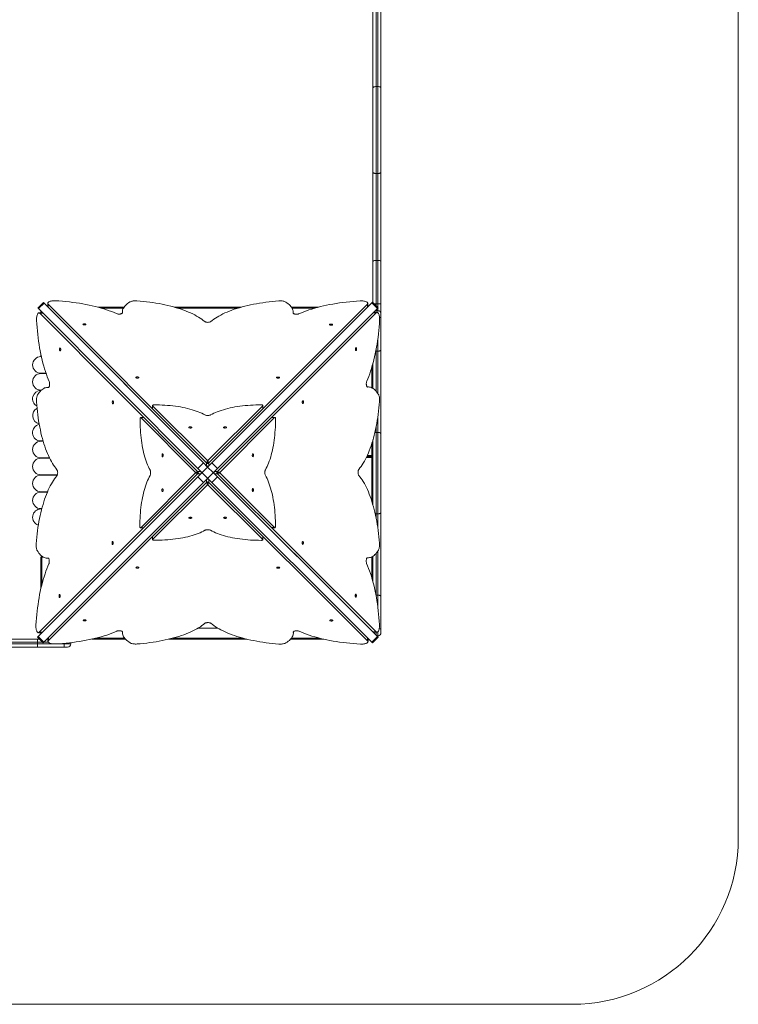
# Model space of a CAD drawing. Units: millimetres. Extents: x -1074 to 4926, y -4026 to 1974.
# Drawn here: x 2762 to 4926, y -4026 to -1060 of the extents above; entities that cross this region are included whole.
import ezdxf

# ---------------------------------------------------------------- set-up
doc = ezdxf.new("R2010")
doc.units = ezdxf.units.MM

msp = doc.modelspace()

# ---------------------------------------------------------------- linework, layer by layer
at = {"color": 7, "linetype": 'Continuous', "lineweight": 15}
for p, q in [((4926, 1474), (4926, -3526)), ((3835.5, 974), (3835.5, -1921.6)), ((3840.5, -1926.6), (3840.5, 974)), ((3850, -255.5), (3850, -2906.5)), ((3826, -1912.1), (3826, -296.4)), ((3840.5, -1261.8), (3835.5, -1261.8)), ((3840.5, -1523.5), (3835.5, -1523.5)), ((3840.5, -1785.2), (3835.5, -1785.2)), ((3824.8, -1910.9), (2815.9, -2919.9)), ((2833.6, -1911.7), (2816.6, -1928.6)), ((2818.5, -1930.5), (2835.5, -1913.6)), ((2835.5, -1913.6), (3315.9, -2395.4)), ((2846.8, -1923), (2844.9, -1923)), ((2846.8, -1914.3), (2846.8, -1923.5)), ((2847.8, -1925.8), (2847.7, -1925.8)), ((2848.1, -1917), (3326.3, -2396.5)), ((2848.1, -1917), (2848.1, -1926.2)), ((2848.1, -1926.2), (3324.4, -2403.9)), ((2997.1, -1926), (3076.3, -1926)), ((3227.6, -1926), (3429.9, -1926)), ((3330, -2396.5), (3809, -1917.5)), ((3580.6, -1926), (3661.5, -1926)), ((3809, -1917.5), (3809, -1926.8)), ((3809.7, -1926), (3809.8, -1926)), ((3810.3, -1924.1), (3810.3, -1914.8)), ((3811, -1923), (3810.3, -1923)), ((3811, -1923), (3811, -1924.8)), ((3822.9, -1912.8), (3839.9, -1929.8)), ((3841.8, -1927.9), (3824.8, -1910.9)), ((3850, -1916), (3829.9, -1916)), ((2816.6, -1928.6), (2818.5, -1930.5)), ((2818.5, -1930.5), (3298.9, -2412.4)), ((2829.8, -1943.2), (2820.5, -1943.2)), ((2823.2, -1944.5), (3300, -2422.7)), ((2832.4, -1944.5), (2823.2, -1944.5)), ((2826, -1943.2), (2826, -1938.1)), ((2829, -1941.1), (2829, -1943.2)), ((3841.8, -1927.9), (2832.9, -2936.9)), ((3074.5, -1929), (3007.9, -1929)), ((3071.4, -1940.4), (3071.4, -1943.8)), ((3071.6, -1942.9), (3071.6, -1943.3)), ((3419.6, -1929), (3237.8, -1929)), ((3835.8, -1943.2), (3356.2, -2422.8)), ((3650.5, -1929), (3582.5, -1929)), ((3585.5, -1943.2), (3585.5, -1943.6)), ((3585.7, -1944.1), (3585.7, -1940.7)), ((3835.8, -1943.2), (3826.5, -1943.2)), ((3838.5, -1941.9), (3829.2, -1941.9)), ((3835.5, -1934.2), (3835.5, -1941.9)), ((3840.5, -1936), (3835.5, -1936)), ((3840.5, -1942.6), (3840.5, -1929.2)), ((3840.5, -2186.2), (3840.5, -2022)), ((2826, -2073), (2826, -2068.7)), ((2826, -2073), (2826.9, -2073)), ((2827.4, -2075), (2826, -2075)), ((3835.5, -2058.5), (3834.5, -2058.5)), ((3835.5, -2053.1), (3835.5, -2179.5)), ((3840.5, -2058.5), (3835.5, -2058.5)), ((3823, -2169.2), (3823, -2105.6)), ((3826, -2170.9), (3826, -2095)), ((2826, -2125), (2841.3, -2125)), ((2826, -2126), (2826, -2125)), ((2841.6, -2126), (2826, -2126)), ((2829, -2125), (2829, -2126)), ((2826, -2176), (2827.4, -2176)), ((2826, -2177), (2826, -2176)), ((2826.3, -2177), (2826, -2177)), ((2849.3, -2167.7), (2846, -2167.7)), ((2848.8, -2167.9), (2848.5, -2167.9)), ((3812.4, -2166.5), (3808.9, -2166.5)), ((3809.8, -2166.7), (3809.5, -2166.7)), ((3162, -2222.2), (3162, -2231.4)), ((3162.3, -2222.9), (3326.3, -2387.3)), ((3162.3, -2222.9), (3162.3, -2232.1)), ((3330, -2387.3), (3494.2, -2223.1)), ((3494.2, -2223.1), (3494.2, -2232.3)), ((3494.5, -2231.6), (3494.6, -2222.4)), ((3135.9, -2258.4), (3126.6, -2258.4)), ((3290.8, -2422.7), (3127.3, -2258.7)), ((3127.3, -2258.7), (3136.6, -2258.8)), ((3365.5, -2422.8), (3529.9, -2258.4)), ((3520.6, -2258.4), (3529.9, -2258.4)), ((3530.6, -2258), (3521.3, -2258)), ((3840.5, -2591.6), (3840.5, -2257)), ((3835.5, -2285.9), (3835.5, -2562.2)), ((3840.5, -2303.5), (3835.5, -2303.5)), ((2826, -2329), (2832.6, -2329)), ((2826, -2330), (2826, -2329)), ((2832.9, -2330), (2826, -2330)), ((2829, -2329), (2829, -2330)), ((3823, -2512.3), (3823, -2335.3)), ((3826, -2522.4), (3826, -2325.4)), ((2826, -2380), (2851.7, -2380)), ((2826, -2381), (2826, -2380)), ((2852.2, -2381), (2826, -2381)), ((2829, -2380), (2829, -2381)), ((3298.9, -2412.4), (3315.9, -2395.4)), ((3315.9, -2395.4), (3328.1, -2407.7)), ((3324.4, -2394.7), (3324.4, -2403.9)), ((3326.3, -2387.3), (3326.3, -2396.5)), ((3330, -2387.3), (3330, -2396.5)), ((3331.9, -2394.7), (3331.9, -2403.9)), ((3340.4, -2395.4), (3357.3, -2412.4)), ((3826, -2379), (3805.9, -2379)), ((3823, -2376), (3807.3, -2376)), ((3808.7, -2373), (3826, -2373)), ((3300, -2426.5), (2821.2, -2905.3)), ((2826, -2431), (2875.8, -2431)), ((2826, -2432), (2826, -2431)), ((2829, -2431), (2829, -2432)), ((2860, -2431), (2860, -2432)), ((3126.6, -2590.6), (3290.8, -2426.5)), ((3290.8, -2422.7), (3300, -2422.7)), ((3290.8, -2426.5), (3300, -2426.5)), ((3307.4, -2420.9), (3298.2, -2420.9)), ((3307.4, -2428.4), (3298.2, -2428.3)), ((3298.9, -2412.4), (3311.1, -2424.6)), ((3311.1, -2424.6), (3328.1, -2441.6)), ((3328.5, -2407.2), (3326.6, -2405.3)), ((3328.1, -2407.7), (3345.1, -2424.6)), ((3345.1, -2424.6), (3357.3, -2436.9)), ((3345.5, -2424.2), (3347.5, -2426.2)), ((3358.1, -2420.9), (3348.8, -2420.9)), ((3358.1, -2428.4), (3348.8, -2428.4)), ((3348.8, -2428.4), (3826, -2904.1)), ((3356.2, -2422.8), (3365.5, -2422.8)), ((3356.2, -2426.5), (3835.2, -2904.1)), ((3356.2, -2426.5), (3365.5, -2426.5)), ((3529.7, -2590.2), (3365.5, -2426.5)), ((2875.4, -2432), (2826, -2432)), ((2848.7, -2930.3), (3326.2, -2452.7)), ((3315.9, -2453.9), (3298.9, -2436.9)), ((3324.4, -2445.3), (3324.4, -2454.6)), ((3326.2, -2452.7), (3326.2, -2462)), ((3328.1, -2441.6), (3340.4, -2453.9)), ((3330, -2452.7), (3809.5, -2930.8)), ((3330, -2452.7), (3330, -2462)), ((3331.9, -2445.4), (3331.9, -2454.6)), ((3357.3, -2436.9), (3340.4, -2453.9)), ((3822.9, -2935), (3340.4, -2453.9)), ((3839.9, -2918), (3357.3, -2436.9)), ((2826, -2482), (2846, -2482)), ((2826, -2483), (2826, -2482)), ((2845.5, -2483), (2826, -2483)), ((2829, -2482), (2829, -2483)), ((3162.5, -2625.7), (3326.2, -2462)), ((3330, -2462), (3494.4, -2625.9)), ((2826, -2533), (2828.8, -2533)), ((2826, -2534), (2826, -2533)), ((2828.6, -2534), (2826, -2534)), ((3840.5, -2548.5), (3835.5, -2548.5)), ((3125.9, -2590.9), (3135.2, -2591)), ((3126.6, -2590.6), (3135.9, -2590.6)), ((3520.4, -2590.2), (3529.7, -2590.2)), ((3521.1, -2590.6), (3530.4, -2590.6)), ((3162.2, -2617.1), (3162.2, -2626.4)), ((3162.5, -2616.4), (3162.5, -2625.7)), ((3494.4, -2616.6), (3494.4, -2625.9)), ((3494.7, -2626.6), (3494.7, -2617.3)), ((3835.5, -2667.5), (3835.5, -2796.5)), ((3840.5, -2828.8), (3840.5, -2660.7)), ((2833.6, -2679), (2826, -2679)), ((2826, -2774.3), (2826, -2679)), ((2829, -2676), (2829, -2761.8)), ((2844.8, -2682), (2848.3, -2682)), ((2847.8, -2681.9), (2847.4, -2681.9)), ((3808.7, -2680.8), (3812, -2680.8)), ((3809.5, -2680.7), (3809.2, -2680.7)), ((3820.9, -2679), (3826, -2679)), ((3823, -2743), (3823, -2678)), ((3826, -2753.7), (3826, -2676.2)), ((3835.5, -2793.5), (3834.9, -2793.5)), ((3840.5, -2793.5), (3835.5, -2793.5)), ((2830.4, -2905.3), (2821.2, -2905.3)), ((2829, -2906.4), (2829, -2906.8)), ((3071.9, -2903.8), (3071.9, -2907.1)), ((3072.1, -2904.3), (3072.1, -2904.7)), ((3299.7, -2892.7), (3358.3, -2892.7)), ((3586.1, -2904.6), (3586.1, -2905)), ((3586.2, -2907.5), (3586.2, -2904.1)), ((3835.2, -2904.1), (3826, -2904.1)), ((3826.4, -2904.4), (3827.7, -2905.8)), ((3828.7, -2905.4), (3837.9, -2905.4)), ((3835.5, -2905.4), (3835.5, -2913.6)), ((3840.5, -2916), (3840.5, -2904.2)), ((802, -2926), (2822, -2926)), ((2831.5, -2935.5), (802.2, -2935.5)), ((2815.9, -2919.9), (2832.9, -2936.9)), ((2816, -2926), (2816, -2950)), ((2834.7, -2935), (2817.8, -2918)), ((2818.5, -2906.6), (2827.8, -2906.6)), ((2826, -2909.8), (2826, -2906.6)), ((2848.6, -2935.5), (2834.2, -2935.5)), ((2847.4, -2926), (2843.7, -2926)), ((2846.7, -2923), (2847.5, -2923)), ((2847.4, -2923.7), (2847.4, -2933)), ((2848.7, -2921), (2848.7, -2930.3)), ((3080.5, -2926), (2978.9, -2926)), ((2991.6, -2923), (3077.9, -2923)), ((3446.1, -2926), (3211.6, -2926)), ((3223.5, -2923), (3434.3, -2923)), ((3677.5, -2926), (3578, -2926)), ((3580.5, -2923), (3665, -2923)), ((3809.6, -2921.6), (3809.5, -2930.8)), ((3810.6, -2923), (3810.9, -2923)), ((3810.8, -2933.5), (3810.9, -2924.3)), ((3811, -2933), (3810.8, -2933)), ((3813.9, -2926), (3810.9, -2926)), ((3811, -2930), (3810.9, -2930)), ((3811, -2933), (3811, -2926)), ((3839.9, -2918), (3822.9, -2935)), ((3822.9, -2935), (3824.8, -2936.9)), ((3824.8, -2936.9), (3841.8, -2919.9)), ((3840.5, -2916), (3837.9, -2916)), ((808.2, -2940.5), (2865.3, -2940.5)), ((2906.5, -2950), (819.7, -2950)), ((2869.6, -2940.5), (2916, -2940.5)), ((2896, -2938.6), (2896, -2950)), ((2916, -2936.5), (2916, -2940.5)), ((4426, -4026), (-574, -4026))]:
    msp.add_line(p, q, dxfattribs=at)
at = {"color": 7, "linetype": 'Continuous', "lineweight": 15, "flags": 128}
for points in [[(3835.5, -1261.8), (3833.6, -1261.9), (3831.9, -1262.1), (3830.2, -1262.4), (3828.8, -1262.9), (3827.6, -1263.4), (3826.7, -1264), (3826.2, -1264.7), (3826, -1265.3)], [(3850, -1265.3), (3849.8, -1264.7), (3849.3, -1264), (3848.4, -1263.4), (3847.2, -1262.9), (3845.8, -1262.4), (3844.1, -1262.1), (3842.4, -1261.9), (3840.5, -1261.8)], [(3835.5, -1523.5), (3833.6, -1523.4), (3831.9, -1523.2), (3830.2, -1522.9), (3828.8, -1522.5), (3827.6, -1521.9), (3826.7, -1521.3), (3826.2, -1520.7), (3826, -1520)], [(3850, -1520), (3849.8, -1520.7), (3849.3, -1521.3), (3848.4, -1521.9), (3847.2, -1522.5), (3845.8, -1522.9), (3844.1, -1523.2), (3842.4, -1523.4), (3840.5, -1523.5)], [(3835.5, -1785.2), (3833.6, -1785.2), (3831.9, -1785.4), (3830.2, -1785.8), (3828.8, -1786.2), (3827.6, -1786.7), (3826.7, -1787.3), (3826.2, -1788), (3826, -1788.7)], [(3850, -1788.7), (3849.8, -1788), (3849.3, -1787.3), (3848.4, -1786.7), (3847.2, -1786.2), (3845.8, -1785.8), (3844.1, -1785.4), (3842.4, -1785.2), (3840.5, -1785.2)], [(2847.7, -1925.8), (2845.8, -1923.8), (2843.8, -1921.9), (2842, -1920.1), (2840.2, -1918.3), (2838.7, -1916.7), (2837.2, -1915.3), (2836, -1914.1), (2835, -1913.1), (2834.3, -1912.4), (2833.8, -1911.9), (2833.6, -1911.7), (2833.7, -1911.8), (2834, -1912.1), (2834.6, -1912.7), (2835.5, -1913.6)], [(2869.8, -1906.8), (2867, -1906.7), (2864.3, -1906.8), (2861.5, -1907), (2858.9, -1907.3), (2856.5, -1907.8), (2854.2, -1908.4), (2852.2, -1909.1), (2850.4, -1910), (2849, -1910.9), (2847.9, -1911.8), (2847.2, -1912.8), (2846.9, -1913.9), (2846.9, -1914.9), (2847.3, -1916), (2848.1, -1917)], [(3054, -1945.6), (3046.8, -1942.5), (3039.4, -1939.5), (3031.7, -1936.7), (3023.8, -1933.9), (3015.6, -1931.3), (3007.1, -1928.8), (2998.4, -1926.4), (2989.5, -1924.1), (2980.4, -1921.9), (2971.1, -1919.9), (2961.6, -1917.9), (2951.9, -1916.1), (2942.1, -1914.5), (2932.1, -1913), (2922, -1911.6), (2911.7, -1910.4), (2901.4, -1909.2), (2890.9, -1908.3), (2880.4, -1907.5), (2869.8, -1906.8)], [(3094, -1910.4), (3090.2, -1912.9), (3086.7, -1915.4), (3083.6, -1918), (3080.8, -1920.6), (3078.4, -1923.3), (3076.3, -1926), (3074.6, -1928.8), (3073.2, -1931.6), (3072.2, -1934.4), (3071.6, -1937.3), (3071.4, -1940.1), (3071.6, -1942.9)], [(3114.9, -1907), (3112.2, -1906.9), (3109.5, -1906.9), (3106.9, -1907), (3104.3, -1907.3), (3101.8, -1907.7), (3099.5, -1908.2), (3097.4, -1908.9), (3095.5, -1909.6), (3094, -1910.4)], [(3319.4, -1969.5), (3315.1, -1966), (3310.6, -1962.6), (3305.7, -1959.3), (3300.5, -1956), (3295, -1952.7), (3289.3, -1949.6), (3283.2, -1946.5), (3276.8, -1943.6), (3270.2, -1940.7), (3263.3, -1937.9), (3256.2, -1935.2), (3248.8, -1932.5), (3241.1, -1930), (3233.3, -1927.6), (3225.2, -1925.3), (3216.9, -1923.1), (3208.4, -1921.1), (3199.7, -1919.1), (3190.8, -1917.3), (3181.8, -1915.5), (3172.6, -1913.9), (3163.3, -1912.5), (3153.8, -1911.1), (3144.2, -1909.9), (3134.6, -1908.8), (3124.8, -1907.8), (3114.9, -1907)], [(3542.2, -1907.2), (3532.4, -1908.1), (3522.6, -1909), (3512.9, -1910.1), (3503.3, -1911.3), (3493.9, -1912.6), (3484.5, -1914.1), (3475.4, -1915.7), (3466.3, -1917.4), (3457.5, -1919.2), (3448.8, -1921.2), (3440.3, -1923.3), (3432, -1925.4), (3423.9, -1927.7), (3416, -1930.1), (3408.4, -1932.6), (3401, -1935.2), (3393.8, -1937.9), (3386.9, -1940.7), (3380.3, -1943.6), (3373.9, -1946.6), (3367.8, -1949.7), (3362, -1952.8), (3356.5, -1956), (3351.4, -1959.3), (3346.5, -1962.6), (3341.9, -1966.1), (3337.7, -1969.5)], [(3563.2, -1910.7), (3561.6, -1909.9), (3559.8, -1909.1), (3557.7, -1908.5), (3555.4, -1907.9), (3552.9, -1907.5), (3550.3, -1907.3), (3547.6, -1907.1), (3544.9, -1907.1), (3542.2, -1907.2)], [(3585.5, -1943.2), (3585.7, -1940.4), (3585.5, -1937.6), (3584.9, -1934.7), (3583.9, -1931.9), (3582.6, -1929.1), (3580.8, -1926.3), (3578.8, -1923.6), (3576.3, -1920.9), (3573.6, -1918.3), (3570.4, -1915.7), (3567, -1913.2), (3563.2, -1910.7)], [(3787.4, -1907.3), (3776.8, -1908), (3766.2, -1908.8), (3755.8, -1909.7), (3745.4, -1910.8), (3735.2, -1912.1), (3725, -1913.4), (3715.1, -1914.9), (3705.2, -1916.6), (3695.5, -1918.4), (3686, -1920.3), (3676.7, -1922.3), (3667.6, -1924.5), (3658.7, -1926.7), (3650, -1929.1), (3641.5, -1931.7), (3633.3, -1934.3), (3625.4, -1937), (3617.7, -1939.9), (3610.3, -1942.8), (3603.1, -1945.9)], [(3809, -1917.5), (3809.8, -1916.5), (3810.2, -1915.5), (3810.3, -1914.4), (3809.9, -1913.4), (3809.2, -1912.4), (3808.1, -1911.4), (3806.7, -1910.5), (3805, -1909.7), (3803, -1909), (3800.7, -1908.4), (3798.2, -1907.9), (3795.6, -1907.5), (3792.9, -1907.3), (3790.1, -1907.2), (3787.4, -1907.3)], [(2813, -1966.1), (2812.9, -1963.3), (2813, -1960.6), (2813.2, -1957.8), (2813.5, -1955.2), (2814, -1952.8), (2814.6, -1950.5), (2815.4, -1948.5), (2816.2, -1946.7), (2817.1, -1945.3), (2818, -1944.2), (2819.1, -1943.5), (2820.1, -1943.2), (2821.2, -1943.2), (2822.2, -1943.7), (2823.2, -1944.5)], [(3071.6, -1942.9), (3071.5, -1943.7), (3071, -1944.4), (3070.2, -1945), (3069.1, -1945.6), (3067.7, -1946.1), (3066.1, -1946.5), (3064.3, -1946.8), (3062.5, -1946.9), (3060.5, -1946.9), (3058.7, -1946.7), (3056.9, -1946.5), (3055.3, -1946.1), (3054, -1945.6)], [(3603.1, -1945.9), (3601.8, -1946.4), (3600.2, -1946.8), (3598.4, -1947), (3596.5, -1947.2), (3594.6, -1947.2), (3592.8, -1947.1), (3591, -1946.8), (3589.4, -1946.4), (3588, -1945.9), (3586.9, -1945.3), (3586.1, -1944.7), (3585.6, -1944), (3585.5, -1943.2)], [(3833.5, -1936.2), (3833.6, -1936.2), (3835.5, -1936)], [(3846, -1964.8), (3846, -1962.1), (3846, -1959.3), (3845.8, -1956.6), (3845.4, -1954), (3844.9, -1951.5), (3844.3, -1949.2), (3843.6, -1947.2), (3842.8, -1945.5), (3841.9, -1944.1), (3840.9, -1943), (3839.9, -1942.3), (3838.9, -1941.9), (3837.8, -1942), (3836.8, -1942.4), (3835.8, -1943.2)], [(2851.1, -2150.3), (2848.1, -2143.1), (2845.2, -2135.7), (2842.4, -2128), (2839.6, -2120.1), (2837, -2111.9), (2834.5, -2103.4), (2832.1, -2094.8), (2829.9, -2085.8), (2827.7, -2076.7), (2825.7, -2067.4), (2823.8, -2057.9), (2822.1, -2048.2), (2820.5, -2038.4), (2819, -2028.4), (2817.6, -2018.3), (2816.4, -2008), (2815.3, -1997.7), (2814.4, -1987.2), (2813.6, -1976.7), (2813, -1966.1)], [(2952.7, -1978.1), (2952.9, -1978.6), (2953.4, -1979.1), (2954.3, -1979.4), (2955.3, -1979.7), (2956.6, -1979.8), (2957.9, -1979.8), (2959.1, -1979.7), (2960.2, -1979.4), (2961, -1979.1), (2961.5, -1978.6), (2961.7, -1978.1), (2961.5, -1977.7), (2961, -1977.2), (2960.2, -1976.9), (2959.1, -1976.6), (2957.9, -1976.5), (2956.6, -1976.5), (2955.4, -1976.6), (2954.3, -1976.9), (2953.4, -1977.2), (2952.9, -1977.7), (2952.7, -1978.1)], [(3337.7, -1969.5), (3336.7, -1970.2), (3335.5, -1970.7), (3334, -1971.2), (3332.3, -1971.5), (3330.4, -1971.7), (3328.5, -1971.8), (3326.6, -1971.7), (3324.8, -1971.5), (3323.1, -1971.2), (3321.6, -1970.7), (3320.3, -1970.2), (3319.4, -1969.5)], [(3695.3, -1978.6), (3695.5, -1979), (3696, -1979.5), (3696.9, -1979.9), (3697.9, -1980.1), (3699.2, -1980.3), (3700.5, -1980.3), (3701.7, -1980.1), (3702.8, -1979.9), (3703.6, -1979.5), (3704.1, -1979.1), (3704.3, -1978.6), (3704.1, -1978.1), (3703.6, -1977.6), (3702.8, -1977.3), (3701.7, -1977), (3700.5, -1976.9), (3699.2, -1976.9), (3697.9, -1977), (3696.9, -1977.3), (3696, -1977.6), (3695.5, -1978.1), (3695.3, -1978.6)], [(3807.2, -2149.1), (3810.2, -2142), (3813.2, -2134.5), (3816.1, -2126.9), (3818.8, -2118.9), (3821.5, -2110.7), (3824, -2102.2), (3826.4, -2093.5), (3828.7, -2084.6), (3830.9, -2075.5), (3832.9, -2066.2), (3834.8, -2056.7), (3836.6, -2047), (3838.3, -2037.2), (3839.8, -2027.2), (3841.2, -2017), (3842.4, -2006.8), (3843.5, -1996.4), (3844.5, -1986), (3845.3, -1975.4), (3846, -1964.8)], [(2883.9, -2049), (2884.4, -2049.2), (2884.8, -2049.8), (2885.2, -2050.6), (2885.4, -2051.7), (2885.6, -2052.9), (2885.6, -2054.2), (2885.4, -2055.4), (2885.2, -2056.5), (2884.8, -2057.3), (2884.4, -2057.9), (2883.9, -2058), (2883.4, -2057.9), (2883, -2057.3), (2882.6, -2056.5), (2882.3, -2055.4), (2882.2, -2054.2), (2882.2, -2052.9), (2882.3, -2051.7), (2882.6, -2050.6), (2883, -2049.8), (2883.4, -2049.2), (2883.9, -2049)], [(3774.6, -2048), (3774.1, -2048.2), (3773.7, -2048.7), (3773.3, -2049.5), (3773.1, -2050.6), (3772.9, -2051.8), (3772.9, -2053.1), (3773.1, -2054.3), (3773.3, -2055.4), (3773.7, -2056.3), (3774.1, -2056.8), (3774.6, -2057), (3775.1, -2056.8), (3775.5, -2056.3), (3775.9, -2055.4), (3776.2, -2054.3), (3776.3, -2053.1), (3776.3, -2051.8), (3776.2, -2050.6), (3775.9, -2049.5), (3775.5, -2048.7), (3775.1, -2048.1), (3774.6, -2048)], [(3850, -2054.8), (3849.8, -2055.5), (3849.3, -2056.2), (3848.4, -2056.8), (3847.2, -2057.4), (3845.8, -2057.9), (3844.1, -2058.2), (3842.4, -2058.4), (3840.5, -2058.5)], [(2848.5, -2167.9), (2849.2, -2167.8), (2849.9, -2167.3), (2850.6, -2166.5), (2851.1, -2165.4), (2851.6, -2164), (2852, -2162.4), (2852.3, -2160.6), (2852.4, -2158.8), (2852.4, -2156.9), (2852.3, -2155), (2852, -2153.2), (2851.6, -2151.6), (2851.1, -2150.3)], [(3112, -2137.9), (3112.2, -2138.4), (3112.7, -2138.8), (3113.6, -2139.2), (3114.6, -2139.5), (3115.9, -2139.6), (3117.1, -2139.6), (3118.4, -2139.5), (3119.4, -2139.2), (3120.3, -2138.8), (3120.8, -2138.4), (3121, -2137.9), (3120.8, -2137.4), (3120.3, -2137), (3119.5, -2136.6), (3118.4, -2136.4), (3117.1, -2136.2), (3115.9, -2136.2), (3114.6, -2136.4), (3113.6, -2136.6), (3112.7, -2137), (3112.2, -2137.4), (3112, -2137.9)], [(3535.7, -2138.1), (3535.9, -2138.6), (3536.4, -2139.1), (3537.3, -2139.4), (3538.4, -2139.7), (3539.6, -2139.8), (3540.9, -2139.8), (3542.1, -2139.7), (3543.2, -2139.4), (3544, -2139.1), (3544.6, -2138.6), (3544.7, -2138.2), (3544.6, -2137.7), (3544, -2137.2), (3543.2, -2136.9), (3542.1, -2136.6), (3540.9, -2136.5), (3539.6, -2136.5), (3538.4, -2136.6), (3537.3, -2136.9), (3536.5, -2137.2), (3535.9, -2137.7), (3535.7, -2138.1)], [(3809.8, -2166.7), (3809.1, -2166.6), (3808.4, -2166.1), (3807.7, -2165.3), (3807.1, -2164.2), (3806.6, -2162.9), (3806.3, -2161.2), (3806, -2159.5), (3805.9, -2157.6), (3805.9, -2155.7), (3806, -2153.8), (3806.3, -2152.1), (3806.7, -2150.5), (3807.2, -2149.1)], [(2812.5, -2211.2), (2812.4, -2208.5), (2812.4, -2205.9), (2812.6, -2203.2), (2812.8, -2200.6), (2813.3, -2198.1), (2813.8, -2195.8), (2814.4, -2193.7), (2815.2, -2191.8), (2816, -2190.3)], [(2816, -2190.3), (2818.5, -2186.5), (2821, -2183), (2823.6, -2179.9), (2826.2, -2177.1), (2828.9, -2174.7), (2831.6, -2172.6), (2834.4, -2170.9), (2837.2, -2169.5), (2840, -2168.6), (2842.8, -2168), (2845.7, -2167.7), (2848.5, -2167.9)], [(3842.3, -2189), (3839.9, -2185.2), (3837.4, -2181.8), (3834.8, -2178.6), (3832.1, -2175.9), (3829.4, -2173.4), (3826.7, -2171.4), (3823.9, -2169.7), (3821.1, -2168.3), (3818.3, -2167.4), (3815.5, -2166.8), (3812.7, -2166.5), (3809.8, -2166.7)], [(3845.8, -2210), (3845.9, -2207.3), (3845.9, -2204.6), (3845.7, -2201.9), (3845.5, -2199.3), (3845.1, -2196.8), (3844.5, -2194.5), (3843.9, -2192.4), (3843.2, -2190.6), (3842.3, -2189)], [(2874.3, -2415.7), (2870.9, -2411.5), (2867.5, -2406.9), (2864.1, -2402), (2860.9, -2396.9), (2857.7, -2391.4), (2854.5, -2385.6), (2851.5, -2379.5), (2848.6, -2373.2), (2845.7, -2366.5), (2842.9, -2359.6), (2840.2, -2352.5), (2837.6, -2345.1), (2835.2, -2337.4), (2832.8, -2329.6), (2830.5, -2321.5), (2828.3, -2313.2), (2826.3, -2304.7), (2824.4, -2296), (2822.6, -2287.1), (2820.9, -2278.1), (2819.3, -2268.9), (2817.8, -2259.6), (2816.5, -2250.1), (2815.3, -2240.6), (2814.3, -2230.9), (2813.3, -2221.1), (2812.5, -2211.2)], [(3042.8, -2208.4), (3043.2, -2208.6), (3043.7, -2209.1), (3044, -2209.9), (3044.3, -2211), (3044.4, -2212.2), (3044.4, -2213.5), (3044.3, -2214.8), (3044, -2215.8), (3043.7, -2216.7), (3043.2, -2217.2), (3042.7, -2217.4), (3042.3, -2217.2), (3041.8, -2216.7), (3041.4, -2215.8), (3041.2, -2214.8), (3041.1, -2213.5), (3041.1, -2212.2), (3041.2, -2211), (3041.5, -2209.9), (3041.8, -2209.1), (3042.3, -2208.6), (3042.8, -2208.4)], [(3166.9, -2220.3), (3165.8, -2220.4), (3164.6, -2220.5), (3163.7, -2220.8), (3162.9, -2221.1), (3162.3, -2221.5), (3162.1, -2222), (3162.1, -2222.4), (3162.3, -2222.9)], [(3319.9, -2250.8), (3315.2, -2248.3), (3310.3, -2245.8), (3305, -2243.4), (3299.4, -2241.1), (3293.6, -2238.9), (3287.5, -2236.9), (3281.2, -2234.9), (3274.6, -2233), (3267.8, -2231.3), (3260.9, -2229.6), (3253.7, -2228.1), (3246.3, -2226.8), (3238.9, -2225.5), (3231.2, -2224.4), (3223.5, -2223.4), (3215.6, -2222.5), (3207.6, -2221.8), (3199.6, -2221.2), (3191.5, -2220.8), (3183.3, -2220.5), (3175.1, -2220.3), (3166.9, -2220.3)], [(3489.6, -2220.5), (3481.5, -2220.5), (3473.3, -2220.6), (3465.1, -2220.9), (3457, -2221.4), (3449, -2221.9), (3441, -2222.7), (3433.1, -2223.5), (3425.4, -2224.5), (3417.7, -2225.6), (3410.2, -2226.8), (3402.9, -2228.2), (3395.7, -2229.7), (3388.7, -2231.3), (3382, -2233.1), (3375.4, -2234.9), (3369.1, -2236.9), (3363, -2239), (3357.1, -2241.2), (3351.6, -2243.4), (3346.3, -2245.8), (3341.3, -2248.3), (3336.6, -2250.8)], [(3494.2, -2223.1), (3494.5, -2222.6), (3494.5, -2222.2), (3494.2, -2221.7), (3493.7, -2221.3), (3492.9, -2221), (3491.9, -2220.7), (3490.8, -2220.6), (3489.6, -2220.5)], [(3614.8, -2207.7), (3614.4, -2207.9), (3613.9, -2208.4), (3613.6, -2209.3), (3613.3, -2210.4), (3613.2, -2211.6), (3613.2, -2212.9), (3613.3, -2214.1), (3613.6, -2215.2), (3613.9, -2216), (3614.4, -2216.5), (3614.8, -2216.7), (3615.3, -2216.5), (3615.8, -2216), (3616.1, -2215.2), (3616.4, -2214.1), (3616.5, -2212.9), (3616.5, -2211.6), (3616.4, -2210.4), (3616.1, -2209.3), (3615.8, -2208.4), (3615.3, -2207.9), (3614.8, -2207.7)], [(3783.2, -2414.6), (3786.7, -2410.4), (3790.1, -2405.8), (3793.5, -2400.9), (3796.8, -2395.7), (3800, -2390.2), (3803.1, -2384.4), (3806.2, -2378.3), (3809.2, -2372), (3812.1, -2365.3), (3814.9, -2358.4), (3817.6, -2351.3), (3820.2, -2343.9), (3822.7, -2336.2), (3825.1, -2328.3), (3827.4, -2320.3), (3829.6, -2311.9), (3831.7, -2303.4), (3833.7, -2294.8), (3835.5, -2285.9), (3837.2, -2276.9), (3838.8, -2267.7), (3840.3, -2258.3), (3841.6, -2248.9), (3842.9, -2239.3), (3844, -2229.6), (3844.9, -2219.8), (3845.8, -2210)], [(3162, -2231.4), (3162.1, -2231.7), (3162.3, -2232.1)], [(3336.6, -2250.8), (3335.3, -2251.4), (3333.8, -2251.9), (3332.1, -2252.2), (3330.2, -2252.4), (3328.3, -2252.5), (3326.3, -2252.4), (3324.4, -2252.2), (3322.7, -2251.9), (3321.2, -2251.4), (3319.9, -2250.8)], [(3494.2, -2232.3), (3494.5, -2231.9), (3494.5, -2231.6)], [(3127.3, -2258.7), (3126.9, -2258.5), (3126.4, -2258.4), (3126, -2258.7), (3125.6, -2259.3), (3125.2, -2260.1), (3125, -2261), (3124.8, -2262.1), (3124.7, -2263.3)], [(3124.7, -2263.3), (3124.7, -2271.5), (3124.9, -2279.7), (3125.1, -2287.8), (3125.6, -2296), (3126.1, -2304), (3126.8, -2312), (3127.6, -2319.8), (3128.6, -2327.6), (3129.7, -2335.2), (3130.9, -2342.7), (3132.3, -2350.1), (3133.8, -2357.2), (3135.4, -2364.2), (3137.1, -2371), (3139, -2377.6), (3140.9, -2383.9), (3143, -2390), (3145.1, -2395.8), (3147.4, -2401.4), (3149.8, -2406.7), (3152.2, -2411.6), (3154.7, -2416.3)], [(3136.6, -2258.8), (3136.1, -2258.5), (3135.9, -2258.4)], [(3532.4, -2262.9), (3532.4, -2271.1), (3532.3, -2279.3), (3532, -2287.5), (3531.5, -2295.6), (3530.9, -2303.6), (3530.2, -2311.6), (3529.4, -2319.5), (3528.4, -2327.2), (3527.3, -2334.9), (3526, -2342.4), (3524.6, -2349.7), (3523.1, -2356.9), (3521.5, -2363.9), (3519.7, -2370.6), (3517.9, -2377.2), (3515.9, -2383.5), (3513.8, -2389.6), (3511.6, -2395.5), (3509.3, -2401), (3507, -2406.3), (3504.5, -2411.3), (3502, -2416)], [(3520.6, -2258.4), (3521.1, -2258.1), (3521.3, -2258)], [(3529.9, -2258.4), (3530.3, -2258.1), (3530.8, -2258.1), (3531.2, -2258.3), (3531.6, -2258.9), (3532, -2259.7), (3532.2, -2260.7), (3532.4, -2261.8), (3532.4, -2262.9)], [(3271.3, -2288.4), (3271.5, -2288.9), (3272, -2289.3), (3272.8, -2289.7), (3273.9, -2290), (3275.1, -2290.1), (3276.4, -2290.1), (3277.7, -2290), (3278.7, -2289.7), (3279.6, -2289.3), (3280.1, -2288.9), (3280.3, -2288.4), (3280.1, -2287.9), (3279.6, -2287.5), (3278.7, -2287.1), (3277.7, -2286.9), (3276.4, -2286.7), (3275.2, -2286.7), (3273.9, -2286.9), (3272.8, -2287.1), (3272, -2287.5), (3271.5, -2287.9), (3271.3, -2288.4)], [(3376.2, -2288.5), (3376.3, -2289), (3376.9, -2289.4), (3377.7, -2289.8), (3378.8, -2290), (3380, -2290.2), (3381.3, -2290.2), (3382.5, -2290), (3383.6, -2289.8), (3384.4, -2289.4), (3385, -2289), (3385.2, -2288.5), (3385, -2288), (3384.4, -2287.6), (3383.6, -2287.2), (3382.5, -2286.9), (3381.3, -2286.8), (3380, -2286.8), (3378.8, -2286.9), (3377.7, -2287.2), (3376.9, -2287.6), (3376.3, -2288), (3376.2, -2288.5)], [(3850, -2307.2), (3849.8, -2306.5), (3849.3, -2305.8), (3848.4, -2305.2), (3847.2, -2304.6), (3845.8, -2304.1), (3844.1, -2303.8), (3842.4, -2303.6), (3840.5, -2303.5)], [(3192.3, -2376.7), (3192.8, -2376.5), (3193.3, -2376), (3193.6, -2375.2), (3193.9, -2374.1), (3194, -2372.8), (3194, -2371.6), (3193.9, -2370.3), (3193.6, -2369.3), (3193.3, -2368.4), (3192.8, -2367.9), (3192.4, -2367.7), (3191.9, -2367.9), (3191.4, -2368.4), (3191.1, -2369.3), (3190.8, -2370.3), (3190.7, -2371.6), (3190.7, -2372.8), (3190.8, -2374.1), (3191.1, -2375.2), (3191.4, -2376), (3191.9, -2376.5), (3192.3, -2376.7)], [(3464.3, -2376.5), (3463.9, -2376.3), (3463.4, -2375.8), (3463, -2375), (3462.8, -2373.9), (3462.6, -2372.6), (3462.6, -2371.4), (3462.8, -2370.1), (3463, -2369.1), (3463.4, -2368.2), (3463.9, -2367.7), (3464.3, -2367.5), (3464.8, -2367.7), (3465.3, -2368.2), (3465.6, -2369.1), (3465.9, -2370.1), (3466, -2371.4), (3466, -2372.6), (3465.9, -2373.9), (3465.6, -2374.9), (3465.3, -2375.8), (3464.8, -2376.3), (3464.3, -2376.5)], [(2874.3, -2434), (2874.9, -2433.1), (2875.5, -2431.8), (2875.9, -2430.3), (2876.3, -2428.6), (2876.5, -2426.8), (2876.6, -2424.8), (2876.5, -2422.9), (2876.3, -2421.1), (2876, -2419.4), (2875.5, -2417.9), (2875, -2416.6), (2874.3, -2415.7)], [(3154.7, -2416.3), (3155.3, -2417.6), (3155.8, -2419.1), (3156.1, -2420.8), (3156.3, -2422.7), (3156.4, -2424.7), (3156.3, -2426.6), (3156.1, -2428.5), (3155.7, -2430.2), (3155.3, -2431.7), (3154.7, -2433)], [(3502, -2416), (3501.4, -2417.3), (3500.9, -2418.8), (3500.5, -2420.5), (3500.3, -2422.4), (3500.3, -2424.4), (3500.3, -2426.3), (3500.5, -2428.2), (3500.9, -2429.9), (3501.4, -2431.4), (3501.9, -2432.7)], [(3783.2, -2432.9), (3782.6, -2432), (3782, -2430.7), (3781.6, -2429.2), (3781.2, -2427.5), (3781, -2425.7), (3781, -2423.8), (3781, -2421.8), (3781.2, -2420), (3781.6, -2418.3), (3782, -2416.8), (3782.6, -2415.5), (3783.2, -2414.6)], [(2811.6, -2638.6), (2812.5, -2628.7), (2813.5, -2618.9), (2814.6, -2609.2), (2815.8, -2599.6), (2817.2, -2590.2), (2818.6, -2580.8), (2820.3, -2571.7), (2822, -2562.6), (2823.8, -2553.8), (2825.8, -2545.1), (2827.9, -2536.6), (2830.1, -2528.3), (2832.4, -2520.2), (2834.8, -2512.3), (2837.3, -2504.7), (2839.9, -2497.3), (2842.6, -2490.1), (2845.4, -2483.2), (2848.3, -2476.6), (2851.3, -2470.2), (2854.4, -2464.1), (2857.5, -2458.4), (2860.7, -2452.9), (2864, -2447.7), (2867.4, -2442.8), (2870.8, -2438.2), (2874.3, -2434)], [(3154.7, -2433), (3152.1, -2437.7), (3149.7, -2442.7), (3147.3, -2448), (3145, -2453.5), (3142.8, -2459.4), (3140.7, -2465.5), (3138.8, -2471.8), (3136.9, -2478.3), (3135.1, -2485.1), (3133.5, -2492.1), (3132, -2499.3), (3130.6, -2506.6), (3129.3, -2514.1), (3128.2, -2521.7), (3127.2, -2529.5), (3126.3, -2537.4), (3125.6, -2545.4), (3125, -2553.4), (3124.6, -2561.5), (3124.3, -2569.7), (3124.1, -2577.8), (3124.1, -2586)], [(3501.9, -2432.7), (3504.5, -2437.4), (3506.9, -2442.4), (3509.3, -2447.6), (3511.6, -2453.2), (3513.8, -2459), (3515.8, -2465.1), (3517.8, -2471.4), (3519.7, -2478), (3521.4, -2484.8), (3523, -2491.7), (3524.5, -2498.9), (3525.9, -2506.2), (3527.2, -2513.7), (3528.3, -2521.4), (3529.2, -2529.1), (3530.1, -2537), (3530.8, -2545), (3531.4, -2553), (3531.8, -2561.1), (3532.1, -2569.3), (3532.3, -2577.5), (3532.3, -2585.7)], [(3845.5, -2637.3), (3844.7, -2627.4), (3843.7, -2617.6), (3842.7, -2608), (3841.4, -2598.4), (3840.1, -2588.9), (3838.6, -2579.6), (3837.1, -2570.4), (3835.3, -2561.4), (3833.5, -2552.5), (3831.6, -2543.8), (3829.5, -2535.4), (3827.3, -2527.1), (3825, -2519), (3822.6, -2511.1), (3820.1, -2503.5), (3817.5, -2496.1), (3814.8, -2488.9), (3812, -2482), (3809.1, -2475.4), (3806.2, -2469.1), (3803.1, -2463), (3800, -2457.2), (3796.7, -2451.7), (3793.5, -2446.5), (3790.1, -2441.7), (3786.7, -2437.1), (3783.2, -2432.9)], [(3192.1, -2481.6), (3192.6, -2481.4), (3193, -2480.9), (3193.4, -2480), (3193.7, -2478.9), (3193.8, -2477.7), (3193.8, -2476.4), (3193.7, -2475.2), (3193.4, -2474.1), (3193.1, -2473.3), (3192.6, -2472.8), (3192.1, -2472.6), (3191.7, -2472.8), (3191.2, -2473.3), (3190.8, -2474.1), (3190.6, -2475.2), (3190.4, -2476.4), (3190.4, -2477.7), (3190.6, -2478.9), (3190.8, -2480), (3191.2, -2480.9), (3191.6, -2481.4), (3192.1, -2481.6)], [(3464.3, -2481.4), (3463.8, -2481.2), (3463.4, -2480.7), (3463, -2479.8), (3462.7, -2478.7), (3462.6, -2477.5), (3462.6, -2476.2), (3462.7, -2475), (3463, -2473.9), (3463.4, -2473.1), (3463.8, -2472.6), (3464.3, -2472.4), (3464.8, -2472.6), (3465.2, -2473.1), (3465.6, -2473.9), (3465.8, -2475), (3466, -2476.2), (3466, -2477.5), (3465.8, -2478.7), (3465.6, -2479.8), (3465.2, -2480.7), (3464.8, -2481.2), (3464.3, -2481.4)], [(3835.5, -2548.5), (3833.6, -2548.4), (3832.6, -2548.3)], [(3850, -2544.8), (3849.8, -2545.5), (3849.3, -2546.2), (3848.4, -2546.8), (3847.2, -2547.4), (3845.8, -2547.9), (3844.1, -2548.2), (3842.4, -2548.4), (3840.5, -2548.5)], [(3271.4, -2560.5), (3271.6, -2560), (3272.1, -2559.6), (3272.9, -2559.2), (3274, -2558.9), (3275.2, -2558.8), (3276.5, -2558.8), (3277.7, -2558.9), (3278.8, -2559.2), (3279.7, -2559.6), (3280.2, -2560), (3280.4, -2560.5), (3280.2, -2561), (3279.7, -2561.4), (3278.8, -2561.8), (3277.8, -2562), (3276.5, -2562.2), (3275.2, -2562.2), (3274, -2562), (3272.9, -2561.8), (3272.1, -2561.4), (3271.6, -2561), (3271.4, -2560.5)], [(3376.2, -2560.5), (3376.4, -2560.1), (3377, -2559.6), (3377.8, -2559.3), (3378.9, -2559), (3380.1, -2558.9), (3381.4, -2558.9), (3382.6, -2559), (3383.7, -2559.3), (3384.5, -2559.6), (3385.1, -2560.1), (3385.2, -2560.6), (3385.1, -2561), (3384.5, -2561.5), (3383.7, -2561.8), (3382.6, -2562.1), (3381.4, -2562.2), (3380.1, -2562.2), (3378.9, -2562.1), (3377.8, -2561.8), (3377, -2561.5), (3376.4, -2561), (3376.2, -2560.5)], [(3124.1, -2586), (3124.1, -2587.2), (3124.3, -2588.3), (3124.5, -2589.3), (3124.9, -2590.1), (3125.3, -2590.6), (3125.7, -2590.9), (3126.2, -2590.9), (3126.6, -2590.6)], [(3135.2, -2591), (3135.4, -2590.9), (3135.9, -2590.6)], [(3320.1, -2598), (3315.4, -2600.6), (3310.4, -2603), (3305.1, -2605.4), (3299.5, -2607.7), (3293.7, -2609.8), (3287.6, -2611.9), (3281.3, -2613.9), (3274.8, -2615.7), (3268, -2617.4), (3261, -2619.1), (3253.8, -2620.6), (3246.5, -2621.9), (3239, -2623.2), (3231.4, -2624.3), (3223.6, -2625.3), (3215.7, -2626.1), (3207.8, -2626.8), (3199.7, -2627.4), (3191.6, -2627.8), (3183.5, -2628.1), (3175.3, -2628.3), (3167.1, -2628.3)], [(3336.7, -2598.1), (3335.5, -2597.5), (3334, -2597), (3332.2, -2596.7), (3330.3, -2596.4), (3328.4, -2596.4), (3326.4, -2596.4), (3324.6, -2596.6), (3322.8, -2597), (3321.3, -2597.5), (3320.1, -2598)], [(3489.8, -2628.5), (3481.6, -2628.4), (3473.4, -2628.3), (3465.3, -2628), (3457.2, -2627.5), (3449.1, -2627), (3441.2, -2626.2), (3433.3, -2625.4), (3425.5, -2624.4), (3417.9, -2623.3), (3410.4, -2622), (3403, -2620.6), (3395.9, -2619.1), (3388.9, -2617.5), (3382.1, -2615.8), (3375.5, -2613.9), (3369.2, -2611.9), (3363.1, -2609.9), (3357.3, -2607.7), (3351.7, -2605.4), (3346.4, -2603), (3341.4, -2600.6), (3336.7, -2598.1)], [(3521.1, -2590.6), (3520.9, -2590.5), (3520.4, -2590.2)], [(3532.3, -2585.7), (3532.2, -2586.8), (3532, -2587.9), (3531.8, -2588.9), (3531.4, -2589.7), (3531, -2590.2), (3530.6, -2590.5), (3530.1, -2590.5), (3529.7, -2590.2)], [(2815, -2659.5), (2814.2, -2657.9), (2813.5, -2656.1), (2812.8, -2654), (2812.3, -2651.7), (2811.9, -2649.2), (2811.6, -2646.6), (2811.5, -2643.9), (2811.5, -2641.2), (2811.6, -2638.6)], [(3041.9, -2632.1), (3042.3, -2632.3), (3042.8, -2632.8), (3043.2, -2633.7), (3043.4, -2634.7), (3043.5, -2636), (3043.5, -2637.3), (3043.4, -2638.5), (3043.1, -2639.6), (3042.8, -2640.4), (3042.3, -2640.9), (3041.9, -2641.1), (3041.4, -2640.9), (3040.9, -2640.4), (3040.6, -2639.6), (3040.3, -2638.5), (3040.2, -2637.3), (3040.2, -2636), (3040.3, -2634.8), (3040.6, -2633.7), (3040.9, -2632.8), (3041.4, -2632.3), (3041.9, -2632.1)], [(3162.2, -2617.1), (3162.2, -2616.9), (3162.5, -2616.4)], [(3167.1, -2628.3), (3165.9, -2628.2), (3164.8, -2628), (3163.8, -2627.8), (3163.1, -2627.4), (3162.5, -2627), (3162.2, -2626.6), (3162.2, -2626.1), (3162.5, -2625.7)], [(3494.4, -2625.9), (3494.7, -2626.3), (3494.7, -2626.8), (3494.4, -2627.2), (3493.9, -2627.6), (3493.1, -2628), (3492.1, -2628.2), (3491, -2628.4), (3489.8, -2628.5)], [(3494.4, -2616.6), (3494.7, -2617.1), (3494.7, -2617.3)], [(3614.6, -2631.5), (3614.1, -2631.6), (3613.7, -2632.2), (3613.3, -2633), (3613.1, -2634.1), (3612.9, -2635.3), (3612.9, -2636.6), (3613, -2637.8), (3613.3, -2638.9), (3613.7, -2639.8), (3614.1, -2640.3), (3614.6, -2640.5), (3615.1, -2640.3), (3615.5, -2639.7), (3615.9, -2638.9), (3616.2, -2637.8), (3616.3, -2636.6), (3616.3, -2635.3), (3616.2, -2634.1), (3615.9, -2633), (3615.5, -2632.2), (3615.1, -2631.6), (3614.6, -2631.5)], [(3842.1, -2658.2), (3842.9, -2656.7), (3843.6, -2654.8), (3844.3, -2652.7), (3844.8, -2650.4), (3845.2, -2647.9), (3845.5, -2645.3), (3845.6, -2642.7), (3845.6, -2640), (3845.5, -2637.3)], [(2847.4, -2681.9), (2844.6, -2682), (2841.7, -2681.8), (2838.9, -2681.2), (2836.1, -2680.2), (2833.3, -2678.9), (2830.6, -2677.2), (2827.9, -2675.1), (2825.2, -2672.7), (2822.5, -2669.9), (2820, -2666.7), (2817.5, -2663.3), (2815, -2659.5)], [(3809.5, -2680.7), (3812.4, -2680.8), (3815.2, -2680.6), (3818, -2680), (3820.9, -2679), (3823.7, -2677.7), (3826.4, -2675.9), (3829.2, -2673.9), (3831.8, -2671.4), (3834.5, -2668.6), (3837.1, -2665.5), (3839.6, -2662), (3842.1, -2658.2)], [(2850, -2699.5), (2850.5, -2698.1), (2850.9, -2696.5), (2851.2, -2694.7), (2851.3, -2692.9), (2851.3, -2691), (2851.2, -2689.1), (2850.9, -2687.3), (2850.6, -2685.7), (2850.1, -2684.3), (2849.5, -2683.2), (2848.8, -2682.4), (2848.1, -2682), (2847.4, -2681.9)], [(3806.9, -2698.3), (3806.4, -2696.9), (3806, -2695.3), (3805.7, -2693.6), (3805.6, -2691.7), (3805.6, -2689.8), (3805.7, -2687.9), (3806, -2686.1), (3806.3, -2684.5), (3806.8, -2683.2), (3807.4, -2682), (3808.1, -2681.2), (3808.8, -2680.8), (3809.5, -2680.7)], [(3845.4, -2882.4), (3844.8, -2871.8), (3844, -2861.3), (3843, -2850.8), (3841.9, -2840.5), (3840.7, -2830.2), (3839.3, -2820.1), (3837.8, -2810.1), (3836.2, -2800.3), (3834.4, -2790.6), (3832.5, -2781.1), (3830.5, -2771.8), (3828.3, -2762.7), (3826, -2753.8), (3823.6, -2745.1), (3821.1, -2736.7), (3818.5, -2728.5), (3815.7, -2720.5), (3812.9, -2712.8), (3809.9, -2705.4), (3806.9, -2698.3)], [(2811.1, -2883.7), (2811.8, -2873.1), (2812.6, -2862.5), (2813.6, -2852.1), (2814.7, -2841.7), (2815.9, -2831.5), (2817.3, -2821.4), (2818.9, -2811.4), (2820.5, -2801.5), (2822.3, -2791.8), (2824.2, -2782.3), (2826.3, -2773), (2828.5, -2763.9), (2830.8, -2755), (2833.2, -2746.3), (2835.7, -2737.9), (2838.4, -2729.7), (2841.1, -2721.7), (2844, -2714), (2846.9, -2706.6), (2850, -2699.5)], [(3112.3, -2710.3), (3112.5, -2709.8), (3113, -2709.4), (3113.8, -2709), (3114.9, -2708.8), (3116.1, -2708.6), (3117.4, -2708.6), (3118.7, -2708.8), (3119.7, -2709), (3120.6, -2709.4), (3121.1, -2709.9), (3121.3, -2710.3), (3121.1, -2710.8), (3120.6, -2711.3), (3119.7, -2711.6), (3118.7, -2711.9), (3117.4, -2712), (3116.2, -2712), (3114.9, -2711.9), (3113.8, -2711.6), (3113, -2711.2), (3112.5, -2710.8), (3112.3, -2710.3)], [(3536, -2710.6), (3536.2, -2710.1), (3536.7, -2709.7), (3537.6, -2709.3), (3538.6, -2709), (3539.9, -2708.9), (3541.2, -2708.9), (3542.4, -2709), (3543.5, -2709.3), (3544.3, -2709.7), (3544.8, -2710.1), (3545, -2710.6), (3544.8, -2711.1), (3544.3, -2711.5), (3543.5, -2711.9), (3542.4, -2712.1), (3541.2, -2712.3), (3539.9, -2712.3), (3538.7, -2712.1), (3537.6, -2711.9), (3536.7, -2711.5), (3536.2, -2711.1), (3536, -2710.6)], [(2882.3, -2791.6), (2882.8, -2791.8), (2883.3, -2792.4), (2883.6, -2793.2), (2883.9, -2794.3), (2884, -2795.5), (2884, -2796.8), (2883.9, -2798), (2883.6, -2799.1), (2883.3, -2799.9), (2882.8, -2800.5), (2882.3, -2800.6), (2881.9, -2800.5), (2881.4, -2799.9), (2881, -2799.1), (2880.8, -2798), (2880.7, -2796.8), (2880.7, -2795.5), (2880.8, -2794.3), (2881.1, -2793.2), (2881.4, -2792.4), (2881.9, -2791.8), (2882.3, -2791.6)], [(3774.2, -2790.6), (3773.7, -2790.7), (3773.3, -2791.3), (3772.9, -2792.1), (3772.6, -2793.2), (3772.5, -2794.4), (3772.5, -2795.7), (3772.6, -2796.9), (3772.9, -2798), (3773.3, -2798.8), (3773.7, -2799.4), (3774.2, -2799.6), (3774.7, -2799.4), (3775.1, -2798.8), (3775.5, -2798), (3775.7, -2796.9), (3775.9, -2795.7), (3775.9, -2794.4), (3775.7, -2793.2), (3775.5, -2792.1), (3775.1, -2791.3), (3774.7, -2790.7), (3774.2, -2790.6)], [(3850, -2797.2), (3849.8, -2796.5), (3849.3, -2795.8), (3848.4, -2795.2), (3847.2, -2794.6), (3845.8, -2794.1), (3844.1, -2793.8), (3842.4, -2793.6), (3840.5, -2793.5)], [(2953.2, -2869.4), (2953.4, -2868.9), (2953.9, -2868.5), (2954.7, -2868.1), (2955.8, -2867.9), (2957, -2867.7), (2958.3, -2867.7), (2959.6, -2867.9), (2960.6, -2868.1), (2961.5, -2868.5), (2962, -2869), (2962.2, -2869.4), (2962, -2869.9), (2961.5, -2870.4), (2960.6, -2870.7), (2959.6, -2871), (2958.3, -2871.1), (2957.1, -2871.1), (2955.8, -2871), (2954.7, -2870.7), (2953.9, -2870.3), (2953.4, -2869.9), (2953.2, -2869.4)], [(3338.2, -2878.4), (3337.2, -2877.8), (3336, -2877.3), (3334.5, -2876.8), (3332.8, -2876.5), (3330.9, -2876.3), (3329, -2876.2), (3327.1, -2876.3), (3325.2, -2876.5), (3323.5, -2876.8), (3322, -2877.2), (3320.8, -2877.8), (3319.9, -2878.4)], [(3695.8, -2869.9), (3696, -2869.4), (3696.5, -2868.9), (3697.3, -2868.6), (3698.4, -2868.3), (3699.6, -2868.2), (3700.9, -2868.2), (3702.2, -2868.3), (3703.2, -2868.6), (3704.1, -2868.9), (3704.6, -2869.4), (3704.8, -2869.9), (3704.6, -2870.3), (3704.1, -2870.8), (3703.2, -2871.1), (3702.2, -2871.4), (3700.9, -2871.5), (3699.6, -2871.5), (3698.4, -2871.4), (3697.3, -2871.1), (3696.5, -2870.8), (3696, -2870.3), (3695.8, -2869.9)], [(2821.2, -2905.3), (2820.2, -2906.1), (2819.1, -2906.5), (2818.1, -2906.6), (2817.1, -2906.2), (2816.1, -2905.5), (2815.1, -2904.4), (2814.2, -2903), (2813.4, -2901.3), (2812.7, -2899.3), (2812.1, -2897), (2811.6, -2894.5), (2811.2, -2891.9), (2811, -2889.2), (2811, -2886.5), (2811.1, -2883.7)], [(3054.5, -2902), (3047.3, -2905.1), (3039.9, -2908), (3032.2, -2910.8), (3024.3, -2913.6), (3016.1, -2916.2), (3007.6, -2918.7), (2999, -2921.1), (2990.1, -2923.4), (2981, -2925.5), (2971.6, -2927.6), (2962.1, -2929.5), (2952.5, -2931.2), (2942.6, -2932.9), (2932.7, -2934.4), (2922.5, -2935.7), (2912.3, -2937), (2901.9, -2938.1), (2891.5, -2939), (2880.9, -2939.8), (2870.3, -2940.5)], [(3072.1, -2904.7), (3072, -2903.9), (3071.5, -2903.2), (3070.7, -2902.6), (3069.6, -2902), (3068.2, -2901.5), (3066.6, -2901.1), (3064.8, -2900.8), (3063, -2900.7), (3061.1, -2900.7), (3059.2, -2900.9), (3057.4, -2901.1), (3055.8, -2901.5), (3054.5, -2902)], [(3094.5, -2937.1), (3090.7, -2934.6), (3087.3, -2932.1), (3084.1, -2929.6), (3081.3, -2926.9), (3078.9, -2924.2), (3076.8, -2921.5), (3075.1, -2918.8), (3073.7, -2916), (3072.8, -2913.1), (3072.2, -2910.3), (3071.9, -2907.5), (3072.1, -2904.7)], [(3319.9, -2878.4), (3315.6, -2881.9), (3311.1, -2885.3), (3306.2, -2888.7), (3301, -2891.9), (3295.5, -2895.1), (3289.8, -2898.3), (3283.7, -2901.3), (3277.3, -2904.3), (3270.7, -2907.2), (3263.8, -2909.9), (3256.7, -2912.6), (3249.3, -2915.2), (3241.6, -2917.7), (3233.8, -2920.1), (3225.7, -2922.4), (3217.4, -2924.6), (3208.9, -2926.6), (3200.2, -2928.6), (3191.4, -2930.4), (3182.3, -2932.1), (3173.2, -2933.7), (3163.8, -2935.2), (3154.4, -2936.5), (3144.8, -2937.7), (3135.1, -2938.8), (3125.3, -2939.7), (3115.5, -2940.5)], [(3542.8, -2940.8), (3532.9, -2940), (3523.2, -2939), (3513.5, -2937.9), (3503.9, -2936.7), (3494.4, -2935.3), (3485.1, -2933.9), (3475.9, -2932.3), (3466.9, -2930.6), (3458, -2928.7), (3449.3, -2926.8), (3440.8, -2924.7), (3432.5, -2922.5), (3424.4, -2920.2), (3416.5, -2917.8), (3408.9, -2915.3), (3401.5, -2912.7), (3394.3, -2910), (3387.4, -2907.2), (3380.8, -2904.3), (3374.4, -2901.4), (3368.3, -2898.3), (3362.5, -2895.2), (3357, -2892), (3351.8, -2888.7), (3347, -2885.3), (3342.4, -2881.9), (3338.2, -2878.4)], [(3586.1, -2905), (3586.2, -2907.8), (3586, -2910.6), (3585.4, -2913.4), (3584.4, -2916.3), (3583.1, -2919), (3581.4, -2921.8), (3579.3, -2924.5), (3576.9, -2927.2), (3574.1, -2929.8), (3571, -2932.4), (3567.5, -2934.9), (3563.7, -2937.4)], [(3603.6, -2902.3), (3602.3, -2901.8), (3600.7, -2901.4), (3598.9, -2901.2), (3597, -2901), (3595.1, -2901), (3593.3, -2901.2), (3591.5, -2901.4), (3589.9, -2901.8), (3588.5, -2902.3), (3587.4, -2902.9), (3586.6, -2903.5), (3586.2, -2904.2), (3586.1, -2905)], [(3787.9, -2941), (3777.3, -2940.3), (3766.8, -2939.5), (3756.3, -2938.5), (3746, -2937.4), (3735.7, -2936.2), (3725.6, -2934.8), (3715.6, -2933.3), (3705.8, -2931.7), (3696.1, -2929.9), (3686.6, -2928), (3677.3, -2925.9), (3668.1, -2923.8), (3659.2, -2921.5), (3650.5, -2919.1), (3642.1, -2916.6), (3633.9, -2913.9), (3625.9, -2911.2), (3618.2, -2908.3), (3610.8, -2905.4), (3603.6, -2902.3)], [(3827.7, -2905.8), (3829.7, -2907.7), (3831.6, -2909.7), (3833.5, -2911.5), (3835.2, -2913.3), (3836.8, -2914.8), (3838.2, -2916.3), (3839.4, -2917.5), (3840.4, -2918.5), (3841.1, -2919.2), (3841.6, -2919.7), (3841.8, -2919.9), (3841.7, -2919.8), (3841.4, -2919.5), (3840.8, -2918.9), (3839.9, -2918)], [(3835.2, -2904.1), (3836.2, -2904.9), (3837.3, -2905.3), (3838.3, -2905.3), (3839.4, -2905), (3840.4, -2904.3), (3841.3, -2903.2), (3842.3, -2901.8), (3843.1, -2900), (3843.8, -2898), (3844.4, -2895.7), (3844.9, -2893.3), (3845.2, -2890.7), (3845.4, -2887.9), (3845.5, -2885.2), (3845.4, -2882.4)], [(2870.3, -2940.5), (2867.6, -2940.5), (2864.8, -2940.5), (2862.1, -2940.3), (2859.5, -2939.9), (2857, -2939.4), (2854.7, -2938.8), (2852.7, -2938.1), (2851, -2937.3), (2849.6, -2936.4), (2848.5, -2935.4), (2847.8, -2934.4), (2847.4, -2933.4), (2847.5, -2932.3), (2847.9, -2931.3), (2848.7, -2930.3)], [(3809.5, -2930.8), (3810.3, -2931.8), (3810.8, -2932.9), (3810.8, -2933.9), (3810.5, -2935), (3809.8, -2936), (3808.7, -2936.9), (3807.3, -2937.8), (3805.5, -2938.7), (3803.5, -2939.4), (3801.3, -2940), (3798.8, -2940.5), (3796.2, -2940.8), (3793.5, -2941), (3790.7, -2941.1), (3787.9, -2941)], [(3115.5, -2940.5), (3112.8, -2940.7), (3110.1, -2940.7), (3107.4, -2940.5), (3104.8, -2940.2), (3102.4, -2939.8), (3100, -2939.3), (3097.9, -2938.7), (3096.1, -2937.9), (3094.5, -2937.1)], [(3563.7, -2937.4), (3562.2, -2938.2), (3560.3, -2938.9), (3558.2, -2939.6), (3555.9, -2940.1), (3553.4, -2940.5), (3550.8, -2940.8), (3548.2, -2940.9), (3545.5, -2940.9), (3542.8, -2940.8)]]:
    msp.add_lwpolyline(points, dxfattribs=at)
at = {"color": 7, "linetype": 'Continuous', "lineweight": 15}
for centre, radius, start, end in [((2850.6, -1923.4), 3.79, 182.5225, 228.9145), ((3806.5, -1923.9), 3.79, 310.9954, 357.4097), ((2829.6, -1946.7), 3.54, 48.9941, 87.9079), ((3829.4, -1945.7), 3.8, 92.5301, 139.0176), ((3840.5, -1945.5), 9.5, 360, 90), ((3846.3, -1944.8), 12.5, 267.6883, 287.0223), ((2826, -2100), 25, 90, 270), ((2829, -2073), 3, 180, 221.8103), ((2826, -2151), 25, 90, 270), ((2826, -2202), 25, 90, 240.1907), ((2826, -2253), 25, 117.9691, 257.8676), ((2826, -2304), 25, 101.2731, 270), ((3835.4, -2325.8), 22.3, 89.7676, 99.8373), ((2826, -2355), 25, 90, 270), ((2826, -2406), 25, 90, 270), ((3328.1, -2384.2), 3.58, 238.5156, 301.4183), ((3328.1, -2393.5), 3.58, 238.5156, 301.4183), ((3823, -2373), 3, 270, 0), ((3823, -2379), 3, 360, 90), ((3287.7, -2424.6), 3.59, 328.5164, 31.2453), ((3297, -2424.6), 3.59, 328.5164, 31.2453), ((3301.3, -2424.6), 7.19, 328.5164, 31.2453), ((3304.7, -2424.8), 5, 343.2915, 23.9442), ((3304.8, -2424.8), 5, 343.2915, 22.8594), ((3328.1, -2397.8), 7.17, 238.5156, 301.4183), ((3328.8, -2400.8), 5, 227.7747, 286.7085), ((3352.2, -2424.6), 5, 135, 206.9578), ((3355, -2424.6), 7.17, 148.5157, 211.4183), ((3359.3, -2424.6), 3.58, 148.5157, 211.4183), ((3368.5, -2424.6), 3.58, 148.5157, 211.4183), ((2826, -2457), 25, 90, 270), ((3328.1, -2451.5), 7.19, 58.6023, 121.3315), ((3328.5, -2448.2), 5, 73.706, 135), ((3328.5, -2448.3), 5, 72.8634, 135), ((3328.1, -2455.8), 3.59, 58.6023, 121.3315), ((3328.1, -2465), 3.59, 58.6023, 121.3315), ((2826, -2508), 25, 90, 270), ((2826, -2559), 25, 90, 252.1147), ((2829, -2673), 3, 189.179, 270), ((2829, -2679), 3, 90, 180), ((3823, -2679), 3, 0, 46.4836), ((2827.6, -2902.9), 3.78, 272.4658, 319.0451), ((3828.8, -2901.6), 3.78, 221.0987, 267.417), ((3840.5, -2906.5), 9.5, 270, 360), ((3845.4, -2912.2), 17.5, 74.8976, 92.6808), ((2851.2, -2923.9), 3.76, 130.985, 177.3959), ((3807.3, -2924.4), 3.56, 1.9603, 41.2852), ((2906.5, -2940.5), 9.5, 270, 0), ((4426, -3526), 500, 270, 0)]:
    msp.add_arc(centre, radius, start, end, dxfattribs=at)

doc.saveas('drawing.dxf')
